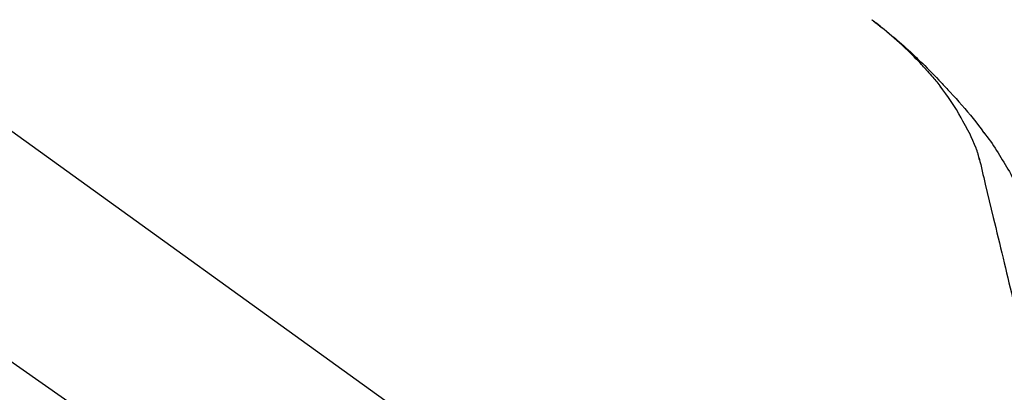
# Model space of a CAD drawing. Extents: x 28111 to 54233, y 210 to 8610.
# Drawn here: x 32998 to 33116, y 3167 to 3212 of the extents above; entities that cross this region are included whole.
import ezdxf

# ---------------------------------------------------------------- set-up
doc = ezdxf.new("R2010")
doc.units = 0
doc.header["$LTSCALE"] = 50
doc.header["$MEASUREMENT"] = 0
doc.linetypes.add('CENTER2', pattern=[1.125, 0.75, -0.125, 0.125, -0.125])
doc.layers.get('0').update_dxf_attribs({"linetype": 'CONTINUOUS'})
doc.layers.add('150-機器', color=8, linetype='CONTINUOUS')
doc.layers.add('166-寸法B', color=11, linetype='CONTINUOUS')
doc.styles.add('KH001', font='txt')
doc.dimstyles.new('KH1xx030', dxfattribs={"dimscale": 30, "dimtxt": 2, "dimasz": 0.6, "dimexe": 0.3, "dimexo": 1.2, "dimgap": 0.5, "dimtad": 3, "dimdec": 1, "dimdsep": 46, "dimlunit": 6, "dimtxsty": 'KH001', "dimblk": 'DOT', "dimcen": 1, "dimdle": 1, "dimclrd": 256, "dimclre": 256, "dimclrt": 256, "dimadec": 0, "dimazin": 0, "dimtfac": 1, "dimtdec": 1, "dimtix": 1, "dimtmove": 2, "dimatfit": 3, "dimldrblk": 'CLOSEDBLANK', "dimfxl": 1, "dimtolj": 1, "dimtzin": 0, "dimlwd": -1, "dimlwe": -1, "dimarcsym": 0})

# ---------------------------------------------------------------- blocks, each defined once
blk = doc.blocks.new('_Dot')
at = {"color": 0, "linetype": 'ByBlock', "lineweight": -2}
blk.add_line((-0.5, 0), (-1, 0), dxfattribs=at)
at = {"color": 0, "linetype": 'ByBlock', "const_width": 0.5}
blk.add_lwpolyline([(-0.25, 0, 1), (0.25, 0, 1)], format="xyb", close=True, dxfattribs=at)
blk = doc.blocks.new('*D55')
at = {"layer": '166-寸法B', "transparency": 16777216}
for p, q in [((32565.3, 3063.49), (32565.3, 3351.95)), ((33365.3, 3285.51), (33365.3, 3351.95)), ((32583.3, 3342.95), (33347.3, 3342.95))]:
    blk.add_line(p, q, dxfattribs=at)
at = {"layer": '166-寸法B', "transparency": 16777216, "xscale": 18, "yscale": 18, "zscale": 18, "rotation": 180}
blk.add_blockref('_Dot', (32565.3, 3342.95), dxfattribs=at)
at = {"layer": '166-寸法B', "transparency": 16777216, "xscale": 18, "yscale": 18, "zscale": 18}
blk.add_blockref('_Dot', (33365.3, 3342.95), dxfattribs=at)
at = {"layer": '166-寸法B', "transparency": 16777216, "insert": (32965.3, 3387.95), "char_height": 60, "attachment_point": 5, "style": 'KH001'}
blk.add_mtext('\\A1;800', dxfattribs=at)
blk = doc.blocks.new('_ClosedBlank')
at = {"color": 0, "linetype": 'ByBlock', "lineweight": -2}
for p, q in [((-1, 0.1667), (0, 0)), ((-1, 0.1667), (-1, -0.1667)), ((0, 0), (-1, -0.1667))]:
    blk.add_line(p, q, dxfattribs=at)

msp = doc.modelspace()

# ---------------------------------------------------------------- linework, layer by layer
at = {"layer": '150-機器', "color": 13, "linetype": 'CENTER2'}
msp.add_line((33145.64, 3066.35), (32858.77, 3267.22), dxfattribs=at)
at = {"layer": '150-機器', "color": 13, "linetype": 'Continuous'}
msp.add_line((32987.06, 3205.39), (33107.09, 3118.92), dxfattribs=at)
for points in [[(33100.37, 3211.8), (33100.38, 3211.8), (33100.39, 3211.79), (33100.4, 3211.78), (33100.41, 3211.77), (33100.42, 3211.77), (33100.43, 3211.76), (33100.45, 3211.75), (33100.46, 3211.74), (33100.47, 3211.73), (33100.48, 3211.73), (33100.49, 3211.72), (33100.5, 3211.71), (33100.6, 3211.63), (33100.7, 3211.56), (33100.8, 3211.48), (33100.91, 3211.4), (33101.01, 3211.32), (33101.11, 3211.24), (33101.21, 3211.16), (33101.31, 3211.08), (33101.52, 3210.92), (33101.72, 3210.77), (33101.92, 3210.61), (33102.12, 3210.45), (33102.22, 3210.36), (33102.32, 3210.28), (33102.42, 3210.2), (33102.52, 3210.12), (33102.61, 3210.03), (33102.71, 3209.95), (33102.81, 3209.87), (33102.91, 3209.79), (33102.92, 3209.78), (33102.94, 3209.76), (33102.95, 3209.75), (33102.96, 3209.74), (33102.98, 3209.73), (33102.99, 3209.72), (33103.01, 3209.7), (33103.02, 3209.69), (33103.03, 3209.68), (33103.05, 3209.67), (33103.06, 3209.66), (33103.08, 3209.65)], [(33106.83, 3205.89), (33106.72, 3206.02), (33106.61, 3206.14), (33106.49, 3206.27), (33106.38, 3206.39), (33106.16, 3206.64), (33105.93, 3206.88), (33105.7, 3207.11), (33105.48, 3207.35), (33105.13, 3207.7), (33104.77, 3208.05), (33104.41, 3208.39), (33104.05, 3208.72), (33103.73, 3209.01), (33103.41, 3209.3), (33103.09, 3209.58), (33102.77, 3209.86), (33102.47, 3210.12), (33102.17, 3210.37), (33101.86, 3210.62), (33101.56, 3210.87), (33101.37, 3211.03), (33101.18, 3211.18), (33100.98, 3211.33), (33100.79, 3211.48), (33100.69, 3211.56), (33100.58, 3211.64), (33100.47, 3211.72), (33100.37, 3211.8)], [(33103.08, 3209.65), (33103.22, 3209.53), (33103.35, 3209.41), (33103.49, 3209.29), (33103.63, 3209.17), (33103.77, 3209.05), (33103.91, 3208.93), (33104.05, 3208.81), (33104.18, 3208.69), (33104.47, 3208.43), (33104.75, 3208.18), (33105.03, 3207.92), (33105.31, 3207.66), (33105.46, 3207.52), (33105.6, 3207.38), (33105.75, 3207.24), (33105.9, 3207.1), (33106.18, 3206.82), (33106.47, 3206.55), (33106.76, 3206.27), (33107.04, 3205.98), (33107.18, 3205.84), (33107.32, 3205.7), (33107.46, 3205.55), (33107.6, 3205.41), (33107.88, 3205.12), (33108.16, 3204.83), (33108.44, 3204.54), (33108.72, 3204.25), (33108.85, 3204.11), (33108.99, 3203.96), (33109.13, 3203.81), (33109.26, 3203.67), (33109.4, 3203.52), (33109.53, 3203.37), (33109.67, 3203.23), (33109.8, 3203.08)], [(33106.83, 3205.89), (33106.87, 3205.85), (33106.9, 3205.81), (33106.93, 3205.78), (33106.97, 3205.74), (33107, 3205.7), (33107.03, 3205.66), (33107.07, 3205.63), (33107.1, 3205.59), (33107.26, 3205.41), (33107.42, 3205.23), (33107.57, 3205.05), (33107.73, 3204.87), (33107.85, 3204.73), (33107.98, 3204.59), (33108.1, 3204.44), (33108.22, 3204.3), (33108.34, 3204.15), (33108.45, 3204), (33108.57, 3203.85), (33108.68, 3203.7)], [(33106.83, 3205.89), (33106.84, 3205.88), (33106.84, 3205.88), (33106.85, 3205.88), (33106.85, 3205.87), (33106.85, 3205.87), (33106.86, 3205.86), (33106.86, 3205.86), (33106.87, 3205.85), (33106.87, 3205.85), (33106.87, 3205.84), (33106.88, 3205.84), (33106.88, 3205.83)], [(33111.16, 3199.97), (33110.86, 3200.47), (33110.56, 3200.97), (33110.25, 3201.46), (33109.94, 3201.95), (33109.61, 3202.42), (33109.28, 3202.89), (33108.94, 3203.35), (33108.6, 3203.81)], [(33109.8, 3203.08), (33110.16, 3202.69), (33110.52, 3202.3), (33110.88, 3201.91), (33111.23, 3201.52), (33111.58, 3201.12), (33111.92, 3200.72), (33112.26, 3200.32), (33112.58, 3199.91), (33112.91, 3199.49), (33113.23, 3199.07), (33113.54, 3198.65), (33113.85, 3198.23)], [(33112.25, 3197.95), (33111.96, 3198.5), (33111.66, 3199.04), (33111.36, 3199.59), (33111.06, 3200.13)], [(33112.93, 3196.34), (33112.73, 3196.79), (33112.54, 3197.25), (33112.34, 3197.71), (33112.15, 3198.17)], [(33113.85, 3198.23), (33113.86, 3198.23), (33113.86, 3198.23), (33113.86, 3198.23), (33113.86, 3198.22), (33113.86, 3198.22), (33113.86, 3198.22), (33113.86, 3198.22), (33113.86, 3198.22), (33113.87, 3198.22), (33113.87, 3198.21), (33113.87, 3198.21), (33113.87, 3198.21)], [(33113.87, 3198.21), (33114.07, 3197.95), (33114.27, 3197.69), (33114.47, 3197.42), (33114.67, 3197.16), (33114.86, 3196.89), (33115.05, 3196.61), (33115.23, 3196.34), (33115.41, 3196.06), (33115.58, 3195.78), (33115.75, 3195.5), (33115.92, 3195.21), (33116.09, 3194.93)], [(33113.34, 3194.94), (33113.33, 3194.97), (33113.32, 3195.01), (33113.31, 3195.04), (33113.3, 3195.07), (33113.29, 3195.15), (33113.27, 3195.22), (33113.25, 3195.29), (33113.23, 3195.36), (33113.21, 3195.45), (33113.19, 3195.55), (33113.17, 3195.64), (33113.14, 3195.73), (33113.11, 3195.83), (33113.08, 3195.92), (33113.05, 3196.02), (33113.01, 3196.11), (33112.99, 3196.17), (33112.97, 3196.22), (33112.95, 3196.28), (33112.93, 3196.34)], [(33113.3, 3195.13), (33113.39, 3194.74), (33113.49, 3194.35), (33113.58, 3193.95), (33113.67, 3193.56), (33113.77, 3193.17), (33113.86, 3192.78), (33113.96, 3192.38), (33114.05, 3191.99), (33114.29, 3190.99), (33114.53, 3189.98), (33114.77, 3188.98), (33115.01, 3187.98), (33115.16, 3187.37), (33115.31, 3186.76), (33115.45, 3186.15), (33115.6, 3185.54), (33115.75, 3184.93), (33115.89, 3184.32), (33116.04, 3183.71), (33116.19, 3183.1)], [(33116.09, 3194.93), (33116.27, 3194.65), (33116.44, 3194.36), (33116.61, 3194.08), (33116.78, 3193.79), (33116.95, 3193.5), (33117.11, 3193.21), (33117.26, 3192.91), (33117.42, 3192.62), (33117.56, 3192.32), (33117.71, 3192.02), (33117.85, 3191.72), (33118, 3191.42)], [(33116.19, 3183.1), (33116.33, 3182.5), (33116.47, 3181.9), (33116.62, 3181.3), (33116.76, 3180.71), (33116.9, 3180.11), (33117.05, 3179.51), (33117.19, 3178.92), (33117.33, 3178.32), (33117.48, 3177.72), (33117.62, 3177.13), (33117.76, 3176.53), (33117.91, 3175.93)]]:
    msp.add_lwpolyline(points, dxfattribs=at)

# ---------------------------------------------------------------- dimensions: what is measured, and where the dimension line sits
at = {"layer": '166-寸法B'}
dim = msp.add_linear_dim(base=(33365.3, 3342.95), p1=(32565.3, 3027.49), p2=(33365.3, 3249.51), dimstyle='KH1xx030', dxfattribs=at)
dim.commit()
dim.dimension.update_dxf_attribs({"geometry": '*D55', "text_midpoint": (32965.3, 3387.95)})

doc.saveas('drawing.dxf')
